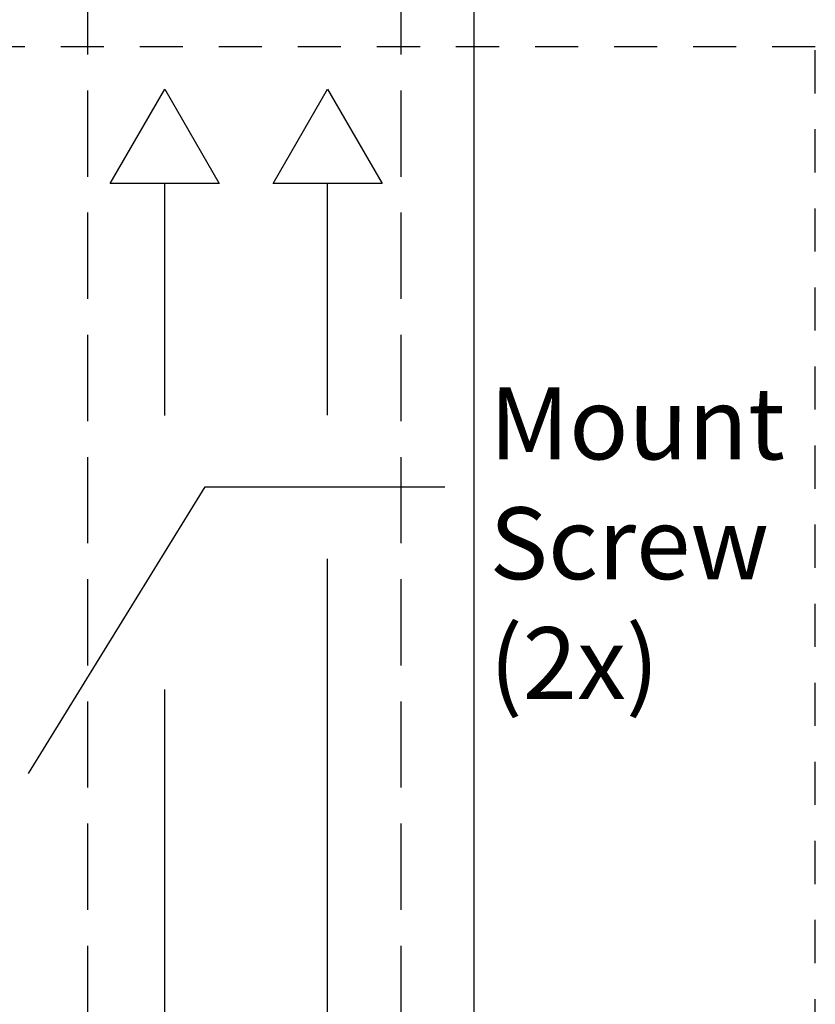
# Model space of a CAD drawing. Units: inches. Extents: x 2 to 143, y -140 to -107.
# Drawn here: x 129 to 131, y -124 to -122 of the extents above; entities that cross this region are included whole.
import ezdxf

# ---------------------------------------------------------------- set-up
doc = ezdxf.new("R2010")
doc.units = ezdxf.units.IN
doc.header["$MEASUREMENT"] = 0
doc.linetypes.add('ACAD_ISO02W100', pattern=[15, 12, -3])
doc.styles.get("Standard").update_dxf_attribs({"font": 'Eurosti.TTF'})

msp = doc.modelspace()

# ---------------------------------------------------------------- linework, layer by layer
for p, q in [((130.2763, -128.847), (130.2763, -116.8669)), ((129.4151, -122.7923), (129.4151, -122.1474)), ((129.8684, -122.7913), (129.8684, -122.1474)), ((129.0361, -123.7891), (129.5274, -122.9913)), ((129.5274, -122.9913), (130.1942, -122.9913)), ((129.8684, -135.4348), (129.8684, -123.1913)), ((129.4151, -132.0327), (129.4151, -123.5551))]:
    msp.add_line(p, q)
at = {"linetype": 'ACAD_ISO02W100', "ltscale": 0.02}
for p, q in [((129.2005, -121.5481), (129.2005, -128.847)), ((130.0722, -121.5481), (130.0722, -128.847))]:
    msp.add_line(p, q, dxfattribs=at)
at = {"linetype": 'ACAD_ISO02W100', "ltscale": 0.01}
msp.add_lwpolyline([(127.2266, -126.5163), (131.2255, -126.5163), (131.2255, -121.767), (127.2266, -121.767)], close=True, dxfattribs=at)
for points in [[(129.2634, -122.1474), (129.4151, -121.8847), (129.5668, -122.1474)], [(129.7167, -122.1474), (129.8684, -121.8847), (130.02, -122.1474)]]:
    msp.add_lwpolyline(points, close=True)

# ---------------------------------------------------------------- texts
at = {"insert": (130.3188, -122.7147), "char_height": 0.2, "attachment_point": 1}
msp.add_mtext_dynamic_manual_height_columns('{\\Q0.1;Mount Screw\\P(2x)}', width=1.434476, gutter_width=1, heights=[0], dxfattribs=at)

doc.saveas('drawing.dxf')
